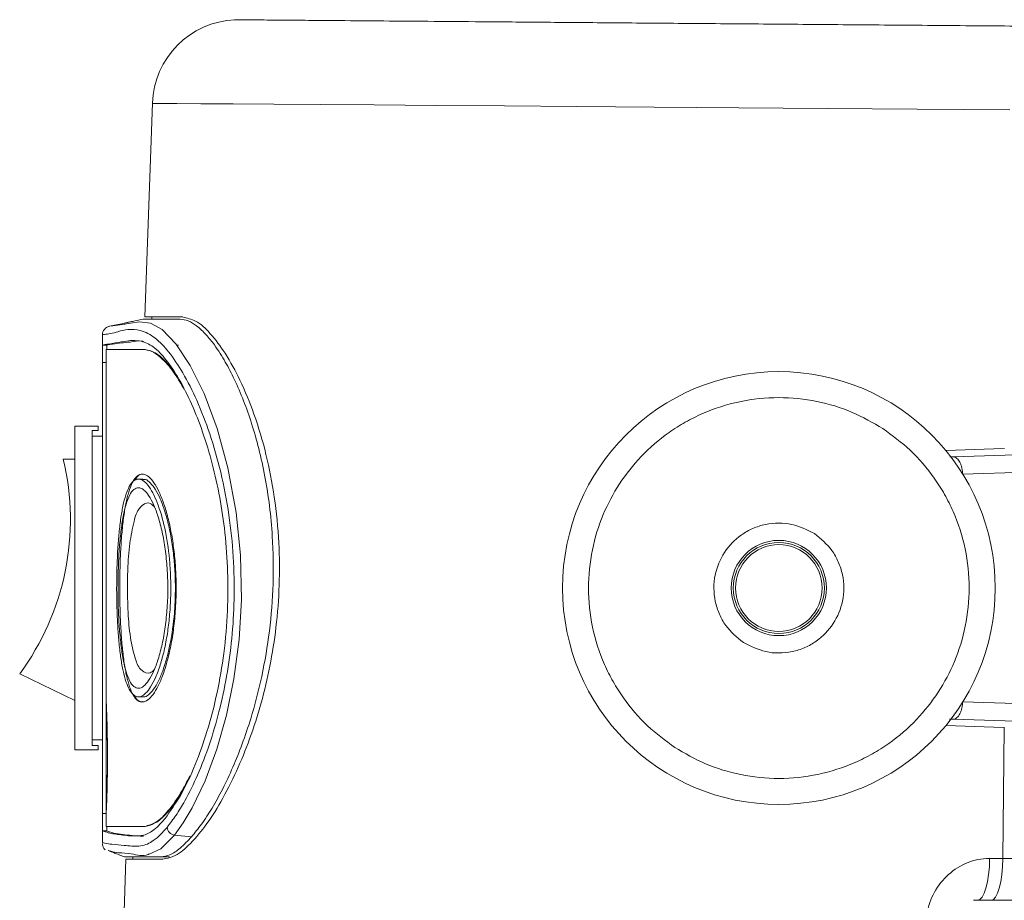
# Model space of a CAD drawing. Units: millimetres. Extents: x 16 to 579, y 14 to 406.
# Drawn here: x 258 to 281, y 207 to 227 of the extents above; entities that cross this region are included whole.
import ezdxf

# ---------------------------------------------------------------- set-up
doc = ezdxf.new("R2010")
doc.units = ezdxf.units.MM

msp = doc.modelspace()

# ---------------------------------------------------------------- linework, layer by layer
at = {"color": 7, "linetype": 'Continuous', "lineweight": 15}
for p, q in [((261.5137, 225.5362), (261.3417, 220.6105)), ((261.3417, 220.6105), (262.2075, 220.6105)), ((261.5018, 220.6105), (261.5, 220.5605)), ((260.3637, 219.9605), (260.3637, 220.1985)), ((260.4637, 219.9605), (260.3637, 219.9605)), ((260.3637, 219.9605), (260.3637, 219.5605)), ((260.4487, 219.8605), (261.3343, 219.8605)), ((260.4487, 219.8605), (260.4487, 211.7805)), ((260.4637, 219.8605), (260.4637, 219.9605)), ((261.3498, 219.8605), (261.3343, 219.8605)), ((262.0886, 219.9605), (262.1139, 219.9605)), ((260.3637, 219.5605), (260.3637, 209.1605)), ((259.7237, 218.0905), (259.7237, 210.6305)), ((260.2637, 218.0905), (259.7237, 218.0905)), ((260.2637, 217.9905), (260.2637, 218.0905)), ((260.1237, 210.7305), (260.1237, 217.9905)), ((260.1237, 217.9905), (260.2637, 217.9905)), ((260.3637, 217.8605), (260.1237, 217.8605)), ((279.8146, 217.5331), (280.923, 217.5679)), ((280.923, 217.5679), (281.1705, 217.5735)), ((259.7237, 217.3305), (259.4605, 217.3305)), ((281.6629, 217.4373), (279.9955, 217.3849)), ((280.2013, 216.9854), (281.8687, 217.0379)), ((261.2961, 216.8726), (261.1928, 216.8726)), ((258.4542, 212.3815), (259.7237, 211.7705)), ((260.4487, 211.7605), (260.4487, 209.1605)), ((261.1932, 211.8485), (261.2959, 211.8485)), ((281.6629, 211.2838), (279.9955, 211.3362)), ((279.8146, 211.188), (280.923, 211.1531)), ((281.1705, 211.1476), (280.923, 211.1531)), ((260.3637, 210.8605), (260.1237, 210.8605)), ((259.7237, 210.6305), (260.2637, 210.6305)), ((260.2637, 210.7305), (260.1237, 210.7305)), ((260.2637, 210.6305), (260.2637, 210.7305)), ((260.3637, 209.1605), (260.3637, 208.7605)), ((260.4487, 209.1605), (260.4496, 209.1605)), ((260.4487, 209.1405), (260.4487, 208.8605)), ((260.3637, 208.497), (260.3637, 208.7605)), ((260.4637, 208.7605), (260.3637, 208.7605)), ((260.4487, 208.8605), (261.3343, 208.8605)), ((260.4637, 208.7605), (260.4637, 208.8605)), ((261.3343, 208.8605), (261.3498, 208.8605)), ((262.0228, 208.6606), (262.417, 208.6232)), ((260.9052, 208.1105), (260.7637, 204.0605)), ((261.706, 208.1605), (260.8761, 208.1605)), ((261.7569, 208.1105), (260.9052, 208.1105)), ((261.067, 208.1605), (261.0653, 208.1105)), ((261.706, 208.1605), (261.9121, 208.1605)), ((280.826, 208.1256), (281.1288, 208.1256)), ((281.1288, 208.1256), (282.0696, 208.1256)), ((280.4514, 207.1605), (283.5845, 207.1605))]:
    msp.add_line(p, q, dxfattribs=at)
at = {"color": 8, "linetype": 'Continuous', "lineweight": 15}
for p, q in [((260.4487, 219.5605), (260.3637, 219.5605)), ((279.9955, 217.3849), (279.9083, 217.3829)), ((281.8687, 211.6832), (280.2068, 211.7355)), ((279.9955, 211.3362), (279.8965, 211.3384)), ((281.1569, 211.1479), (281.1288, 208.1256)), ((260.4487, 209.1605), (260.3637, 209.1605))]:
    msp.add_line(p, q, dxfattribs=at)
at = {"color": 8, "linetype": 'Continuous', "lineweight": 15, "flags": 128}
for points in [[(281.2894, 225.3871), (279.1559, 225.4031), (277.0867, 225.4187), (275.0398, 225.434), (273.091, 225.4487), (271.3052, 225.4621), (269.6379, 225.4746), (268.0584, 225.4864), (266.628, 225.4971), (265.3914, 225.5064), (264.314, 225.5145), (263.38, 225.5215), (262.6293, 225.5272), (262.0813, 225.5313), (261.7153, 225.534), (261.5321, 225.5354), (261.538, 225.5353)], [(261.4393, 208.2257), (261.7112, 208.3493), (262.0228, 208.6606), (262.0228, 208.6606)]]:
    msp.add_lwpolyline(points, dxfattribs=at)
at = {"color": 7, "linetype": 'Continuous', "lineweight": 15, "flags": 128}
for points in [[(260.5223, 220.3941), (260.5998, 220.4075), (260.8302, 220.4358), (261.0065, 220.4687), (261.2207, 220.4984), (261.4681, 220.4672), (261.7441, 220.318), (262.0554, 219.9943), (262.3875, 219.4885), (262.7052, 218.8428), (263.0079, 218.0352), (263.2575, 217.1326), (263.4494, 216.0986), (263.5478, 215.1218), (263.5686, 214.0857), (263.516, 213.1707), (263.3965, 212.2632), (263.2235, 211.4266), (263.0009, 210.6446), (262.7304, 209.9163), (262.4313, 209.2893), (262.2276, 208.9451), (262.0228, 208.6606), (262.0228, 208.6606)], [(280.826, 208.1256), (280.819, 207.9356), (280.8022, 207.7538), (280.776, 207.587), (280.7414, 207.4412), (280.6998, 207.3219), (280.6526, 207.2334), (280.6016, 207.1789), (280.5486, 207.1605)], [(281.1288, 208.1256), (281.1221, 207.9356), (281.1059, 207.7538), (281.0808, 207.587), (281.0476, 207.4412), (281.0076, 207.3219), (280.9623, 207.2334), (280.9133, 207.1789), (280.8624, 207.1605)]]:
    msp.add_lwpolyline(points, dxfattribs=at)
at = {"color": 7, "linetype": 'Continuous', "lineweight": 15}
for radius in [4.9894, 1.0983, 1.05, 1]:
    msp.add_circle((275.9637, 214.3605), radius, dxfattribs=at)
for centre, radius, start, end in [((263.5124, 225.4657), 2, 92.5286, 177.94227), ((260.5637, 220.1985), 0.2, 101.96072, 180.00253), ((253.6238, 215.9405), 6, 323.61764, 13.39533), ((262.0687, 208.8743), 0.2186, 188.30577, 257.85531)]:
    msp.add_arc(centre, radius, start, end, dxfattribs=at)
at = {"color": 8, "linetype": 'Continuous', "lineweight": 15}
msp.add_open_spline([(263.4243, 227.4626), (263.4221, 227.4626), (263.3652, 227.4631), (263.7416, 227.46), (263.9225, 227.4585), (264.516, 227.4537), (265.1627, 227.4485), (266.0209, 227.4415), (267.0314, 227.4333), (268.1989, 227.4239), (269.4972, 227.4133), (270.9325, 227.4017), (272.5066, 227.389), (274.1935, 227.3753), (275.9657, 227.3609), (277.8279, 227.3458), (279.7839, 227.33), (281.1241, 227.3191), (281.8049, 227.3136)], degree=3, knots=[0, 0, 0, 0, 0.0003331, 0.0089306, 0.0275662, 0.0559588, 0.0927352, 0.1382776, 0.1939956, 0.2582559, 0.3284693, 0.4058238, 0.4923432, 0.5852268, 0.68096, 0.781403, 0.8889675, 1, 1, 1, 1], dxfattribs=at)
at = {"color": 7, "linetype": 'Continuous', "lineweight": 15}
for points, knots in [([(261.3069, 220.5605), (261.2335, 220.5448), (261.1418, 220.5252), (261.0316, 220.5017), (260.9856, 220.4919), (260.9485, 220.4841), (260.9207, 220.4782), (260.8927, 220.4723), (260.8554, 220.4645), (260.7715, 220.4469), (260.6479, 220.4208), (260.5429, 220.3985), (260.4938, 220.3881)], [0, 0, 0, 0, 0.2707703, 0.3385152, 0.4066184, 0.4408202, 0.4751068, 0.5094707, 0.5438759, 0.612751, 0.8187284, 1, 1, 1, 1]), ([(261.3178, 220.5605), (261.3148, 220.5605), (261.2711, 220.5605), (261.5616, 220.5605), (261.7139, 220.5605), (261.9858, 220.5605), (262.1527, 220.5605)], [0, 0, 0, 0, 0.0098611, 0.143346, 0.4740666, 1, 1, 1, 1]), ([(262.2075, 220.6105), (262.3126, 220.5858), (262.5614, 220.5274), (262.886, 220.2018), (263.2264, 219.7462), (263.5662, 219.116), (263.8847, 218.3359), (264.1527, 217.4328), (264.3445, 216.4397), (264.4456, 215.4306), (264.4522, 214.4261), (264.3812, 213.4759), (264.2367, 212.5685), (264.0333, 211.7077), (263.7747, 210.8988), (263.4649, 210.1354), (263.1211, 209.4592), (262.7524, 208.8768), (262.3881, 208.4506), (262.059, 208.1657), (261.8361, 208.125), (261.7569, 208.1105)], [0, 0, 0, 0, 0.0226961, 0.0537056, 0.0945701, 0.1449962, 0.2056785, 0.2744044, 0.3457613, 0.4213816, 0.4906397, 0.5600204, 0.6246203, 0.6866555, 0.7487411, 0.8057896, 0.8623702, 0.9106917, 0.9521772, 0.9829971, 1, 1, 1, 1]), ([(262.1527, 220.5605), (262.216, 220.5513), (262.3558, 220.531), (262.5593, 220.3946), (262.7594, 220.2038), (262.9818, 219.9235), (263.1988, 219.5794), (263.4215, 219.1486), (263.6245, 218.6747), (263.8128, 218.1409), (263.9794, 217.5563), (264.1184, 216.9229), (264.2235, 216.2473), (264.3002, 215.4236), (264.3148, 214.4579), (264.2308, 213.375), (264.0546, 212.3338), (263.8291, 211.4674), (263.5951, 210.7741), (263.3773, 210.2307), (263.1454, 209.7368), (262.9019, 209.2975), (262.6667, 208.929), (262.4947, 208.7184), (262.417, 208.6232)], [0, 0, 0, 0, 0.0146, 0.03224567, 0.05512739, 0.07846563, 0.11450897, 0.1488221, 0.19023502, 0.23333915, 0.27931563, 0.33038887, 0.38282208, 0.43693832, 0.52110719, 0.60528173, 0.68713812, 0.76439995, 0.81152932, 0.85585064, 0.89937271, 0.93730188, 0.97167637, 1, 1, 1, 1]), ([(261.8525, 208.8427), (261.9219, 208.9327), (262.0714, 209.1262), (262.311, 209.5278), (262.5787, 210.0744), (262.842, 210.7637), (263.0656, 211.5262), (263.2403, 212.3391), (263.3572, 213.2031), (263.4136, 214.1228), (263.3929, 215.0752), (263.2927, 216.057), (263.1101, 217.0061), (262.8597, 217.8911), (262.5641, 218.6588), (262.2472, 219.293), (261.9259, 219.7795), (261.6044, 220.1267), (261.2718, 220.3126), (260.9646, 220.3364), (260.7368, 220.2778), (260.5602, 220.2221), (260.4389, 220.2127), (260.3789, 220.2013), (260.3637, 220.1985)], [0, 0, 0, 0, 0.0256651, 0.0552143, 0.105498, 0.1630678, 0.2217606, 0.2849388, 0.3508034, 0.418624, 0.4929821, 0.5658548, 0.6414411, 0.7111216, 0.7734576, 0.8270975, 0.8710626, 0.9048667, 0.9332589, 0.9548146, 0.9726491, 0.986178, 0.9965222, 1, 1, 1, 1]), ([(261.8069, 209.0474), (261.9268, 209.2159), (262.203, 209.6042), (262.5121, 210.286), (262.7981, 211.084), (263.0183, 211.9424), (263.1772, 212.8769), (263.2567, 213.808), (263.2617, 214.7379), (263.2, 215.6083), (263.0779, 216.4417), (262.9064, 217.2169), (262.6893, 217.9384), (262.4344, 218.5912), (262.1549, 219.1532), (261.8608, 219.5972), (261.5771, 219.9148), (261.234, 220.0853), (260.8995, 220.0593), (260.6273, 220.0025), (260.4577, 219.9806), (260.3827, 219.9646), (260.3637, 219.9605)], [0, 0, 0, 0, 0.0485952, 0.1119318, 0.1752192, 0.2480692, 0.3201027, 0.3980733, 0.4677031, 0.5387403, 0.6031996, 0.6657446, 0.725429, 0.7803064, 0.8305066, 0.8727693, 0.9055254, 0.9296207, 0.9598542, 0.9819472, 0.9954496, 1, 1, 1, 1]), ([(260.4637, 219.9605), (260.5083, 219.9694), (260.6864, 220.005), (260.9597, 220.0177), (261.1987, 220.0664), (261.2994, 220.0491), (261.3078, 220.0477)], [0, 0, 0, 0, 0.1601284, 0.6400554, 0.9699715, 1, 1, 1, 1]), ([(262.2489, 218.9371), (262.1805, 219.058), (262.0375, 219.3107), (261.7806, 219.6193), (261.532, 219.8228), (261.3769, 219.8524), (261.3343, 219.8605)], [0, 0, 0, 0, 0.3103378, 0.6485916, 0.9035035, 1, 1, 1, 1]), ([(262.1084, 219.2044), (262.0183, 219.3306), (261.8584, 219.5545), (261.5981, 219.7988), (261.4147, 219.8444), (261.3498, 219.8605)], [0, 0, 0, 0, 0.4546642, 0.8068175, 1, 1, 1, 1]), ([(278.3644, 218.0353), (278.1324, 218.1698), (277.6547, 218.4469), (276.8362, 218.6899), (275.9562, 218.781), (275.0563, 218.6871), (274.3361, 218.4564), (273.8014, 218.1891), (273.3117, 217.8788), (272.7792, 217.4193), (272.2684, 216.7746), (271.8833, 216.0477), (271.6327, 215.2341), (271.5437, 214.3527), (271.6371, 213.4532), (271.868, 212.733), (272.1351, 212.198), (272.446, 211.7092), (272.9011, 211.17), (273.3468, 210.844), (273.5631, 210.6857)], [0, 0, 0, 0, 0.0582484, 0.1199859, 0.1842901, 0.2499585, 0.3156273, 0.347817, 0.3800139, 0.4417516, 0.4999998, 0.5582483, 0.6199857, 0.6842898, 0.7499586, 0.8156274, 0.8478169, 0.880014, 0.9417516, 1, 1, 1, 1]), ([(273.5631, 210.6857), (273.7951, 210.5512), (274.2728, 210.2742), (275.0912, 210.0312), (275.9713, 209.94), (276.8711, 210.034), (277.5913, 210.2647), (278.1261, 210.532), (278.6158, 210.8423), (279.1483, 211.3018), (279.6591, 211.9465), (280.0442, 212.6734), (280.2947, 213.4869), (280.3838, 214.3684), (280.2904, 215.2679), (280.0595, 215.9881), (279.7924, 216.523), (279.4814, 217.0118), (279.0264, 217.5511), (278.5807, 217.8771), (278.3644, 218.0353)], [0, 0, 0, 0, 0.0582485, 0.1199859, 0.1842897, 0.2499585, 0.3156273, 0.3478171, 0.3800141, 0.4417517, 0.5, 0.5582484, 0.6199858, 0.68429, 0.7499586, 0.8156274, 0.847817, 0.8800142, 0.9417515, 1, 1, 1, 1]), ([(280.1378, 217.2618), (280.1282, 217.2788), (280.1101, 217.3109), (280.075, 217.3492), (280.037, 217.3765), (280.0088, 217.3822), (279.9955, 217.3849)], [0, 0, 0, 0, 0.29930644, 0.56275662, 0.79305857, 1, 1, 1, 1]), ([(280.1378, 217.2618), (280.1469, 217.242), (280.1658, 217.2009), (280.1844, 217.1333), (280.1974, 217.0608), (280.2, 217.0108), (280.2013, 216.9854)], [0, 0, 0, 0, 0.2277924, 0.4743301, 0.7339311, 1, 1, 1, 1]), ([(262.0439, 213.8172), (262.0534, 213.9983), (262.0703, 214.3207), (262.0553, 214.7814), (262.0211, 215.1899), (261.965, 215.5751), (261.8911, 215.9297), (261.8018, 216.2449), (261.7003, 216.5162), (261.5906, 216.7336), (261.476, 216.8909), (261.3551, 216.988), (261.2148, 216.9931), (261.1034, 216.8912), (261.0173, 216.7291), (260.9433, 216.5003), (260.8825, 216.2139), (260.8347, 215.8753), (260.799, 215.497), (260.7752, 215.0878), (260.7624, 214.6603), (260.7604, 214.2252), (260.769, 213.7948), (260.7885, 213.3806), (260.8188, 212.9939), (260.8609, 212.6452), (260.9144, 212.3433), (260.9799, 212.0958), (261.0572, 211.9077), (261.1464, 211.7788), (261.2673, 211.7166), (261.3985, 211.7596), (261.5151, 211.8763), (261.6315, 212.0595), (261.7441, 212.3108), (261.8477, 212.6245), (261.9357, 212.9885), (262.0049, 213.3919), (262.0306, 213.6724), (262.0439, 213.8172)], [0, 0, 0, 0, 0.04828648, 0.0859782, 0.12270313, 0.15747778, 0.1896088, 0.2191539, 0.24468235, 0.26670867, 0.28374889, 0.29648219, 0.30653875, 0.31811108, 0.33427018, 0.35544493, 0.38185079, 0.41226624, 0.44647527, 0.48306663, 0.52147088, 0.56040498, 0.5990037, 0.63613954, 0.67087859, 0.70232581, 0.729696, 0.7525154, 0.77038419, 0.78369385, 0.7936726, 0.80401232, 0.81786141, 0.83708517, 0.86154462, 0.89106815, 0.9249842, 0.96125691, 1, 1, 1, 1]), ([(261.0901, 216.83), (261.116, 216.8689), (261.1621, 216.9382), (261.2509, 216.9984), (261.2917, 216.9864), (261.2962, 216.985)], [0, 0, 0, 0, 0.5329066, 0.9480848, 1, 1, 1, 1]), ([(260.6997, 214.8958), (260.6954, 214.7176), (260.6879, 214.4031), (260.6943, 213.952), (260.7094, 213.5541), (260.7356, 213.1754), (260.7724, 212.8324), (260.8205, 212.528), (260.8794, 212.2748), (260.9503, 212.074), (261.0308, 211.9322), (261.1345, 211.8442), (261.2633, 211.85), (261.3781, 211.9418), (261.4895, 212.0935), (261.6005, 212.315), (261.703, 212.5963), (261.7933, 212.9353), (261.864, 213.3079), (261.9134, 213.7115), (261.9387, 214.1179), (261.9407, 214.5296), (261.9141, 215.043), (261.8355, 215.6298), (261.6993, 216.1566), (261.5581, 216.498), (261.4513, 216.6857), (261.3423, 216.8158), (261.2179, 216.8869), (261.0855, 216.8503), (260.9914, 216.729), (260.9109, 216.549), (260.8445, 216.3089), (260.7892, 216.011), (260.7475, 215.6717), (260.7162, 215.2935), (260.7054, 215.0326), (260.6997, 214.8958)], [0, 0, 0, 0, 0.04968322, 0.08770019, 0.1257454, 0.16066061, 0.19351372, 0.22188859, 0.24650061, 0.26594643, 0.28094838, 0.2918731, 0.30172257, 0.3140713, 0.33144915, 0.3541038, 0.38283838, 0.41479664, 0.45179454, 0.48847073, 0.52807324, 0.56526261, 0.60316572, 0.671327, 0.73000212, 0.75417498, 0.77420704, 0.78984562, 0.80150496, 0.81157498, 0.82504828, 0.84276933, 0.86660349, 0.89421804, 0.92722734, 0.96182361, 1, 1, 1, 1]), ([(261.8553, 214.8163), (261.8626, 214.6644), (261.877, 214.3603), (261.8604, 213.9084), (261.8164, 213.4759), (261.7476, 213.0789), (261.658, 212.735), (261.556, 212.4522), (261.4437, 212.2405), (261.3334, 212.0986), (261.2003, 212.0302), (261.0673, 212.0882), (260.9778, 212.2331), (260.8981, 212.444), (260.8345, 212.729), (260.7836, 213.0761), (260.7481, 213.4746), (260.7264, 213.9087), (260.7196, 214.3611), (260.7265, 214.8136), (260.7482, 215.2476), (260.7838, 215.6462), (260.8347, 215.9932), (260.8985, 216.2781), (260.9782, 216.4887), (261.0678, 216.6336), (261.2012, 216.6909), (261.334, 216.6216), (261.4443, 216.4795), (261.5566, 216.2674), (261.6585, 215.9847), (261.7476, 215.6408), (261.8177, 215.2442), (261.8424, 214.9631), (261.8553, 214.8163)], [0, 0, 0, 0, 0.0460534, 0.0922007, 0.1368595, 0.1777008, 0.2141439, 0.2444165, 0.2685983, 0.2863768, 0.2987303, 0.3102756, 0.3263035, 0.3490901, 0.3786204, 0.4144663, 0.4553741, 0.4997766, 0.5461193, 0.5924454, 0.6368644, 0.677774, 0.7136188, 0.7431294, 0.7659095, 0.7819167, 0.7934551, 0.8058219, 0.8236399, 0.8478534, 0.8781366, 0.9145311, 0.955353, 1, 1, 1, 1]), ([(261.2961, 216.8635), (261.3154, 216.8645), (261.3807, 216.8679), (261.4823, 216.7743), (261.595, 216.627), (261.7058, 216.4032), (261.8094, 216.1205), (261.8993, 215.7821), (261.9705, 215.4075), (262.0192, 215.006), (262.0449, 214.5978), (262.0462, 214.1885), (262.0196, 213.6749), (261.9407, 213.0907), (261.8037, 212.562), (261.6619, 212.2225), (261.5539, 212.0308), (261.4455, 211.911), (261.3471, 211.8386), (261.3015, 211.8521), (261.2959, 211.8538)], [0, 0, 0, 0, 0.0103906, 0.0352353, 0.0691395, 0.1147503, 0.1708132, 0.2350113, 0.3069133, 0.3804189, 0.4572685, 0.5317489, 0.605409, 0.7399721, 0.8555407, 0.9038774, 0.9429475, 0.9741377, 0.9968247, 1, 1, 1, 1]), ([(261.5606, 216.2349), (261.5183, 216.2754), (261.4184, 216.3708), (261.1683, 216.1937), (261.0755, 215.847), (260.9791, 215.3603), (260.9446, 214.8461), (260.9399, 214.5016), (260.938, 214.3611)], [0, 0, 0, 0, 0.069657, 0.1643341, 0.3221837, 0.5462673, 0.8148163, 1, 1, 1, 1]), ([(275.1446, 213.1067), (274.9979, 213.2264), (274.7721, 213.4107), (274.5822, 213.7578), (274.4873, 214.0507), (274.4557, 214.358), (274.4949, 214.7488), (274.6796, 215.1994), (275.018, 215.5496), (275.3602, 215.7426), (275.6543, 215.8371), (275.9606, 215.8678), (276.3547, 215.8334), (276.6142, 215.7007), (276.7829, 215.6144)], [0, 0, 0, 0, 0.1197285, 0.1841804, 0.2500003, 0.3158198, 0.3802723, 0.5000004, 0.6197289, 0.6841808, 0.7500007, 0.8158195, 0.8802719, 1, 1, 1, 1]), ([(276.7829, 215.6144), (276.9296, 215.4946), (277.1554, 215.3104), (277.3453, 214.9633), (277.4402, 214.6704), (277.4718, 214.3631), (277.4326, 213.9722), (277.2479, 213.5216), (276.9095, 213.1715), (276.5673, 212.9785), (276.2732, 212.884), (275.9669, 212.8532), (275.5728, 212.8876), (275.3133, 213.0204), (275.1446, 213.1067)], [0, 0, 0, 0, 0.11972857, 0.18418055, 0.25000046, 0.31581988, 0.38027163, 0.50000042, 0.61972899, 0.68418066, 0.75000056, 0.81581941, 0.8802718, 1, 1, 1, 1]), ([(260.938, 214.3611), (260.942, 214.1479), (260.9495, 213.7444), (261.0024, 213.1902), (261.1047, 212.7659), (261.2141, 212.4602), (261.4542, 212.3657), (261.5305, 212.4527), (261.5612, 212.4877)], [0, 0, 0, 0, 0.2804145, 0.5307213, 0.7274331, 0.8585256, 0.9431163, 1, 1, 1, 1]), ([(261.2969, 211.7421), (261.2782, 211.7403), (261.2152, 211.734), (261.142, 211.8053), (261.1096, 211.8664), (261.0972, 211.8897)], [0, 0, 0, 0, 0.207321, 0.6975328, 1, 1, 1, 1]), ([(260.4487, 209.1405), (260.4499, 209.1653), (260.4542, 209.2616), (260.4624, 209.4681), (260.4721, 209.7865), (260.4789, 210.181), (260.4799, 210.6069), (260.4747, 211.0161), (260.4655, 211.3628), (260.4564, 211.6079), (260.4508, 211.7354), (260.4489, 211.7781), (260.4487, 211.7805)], [0, 0, 0, 0, 0.0281692, 0.1094686, 0.2347954, 0.3900675, 0.5576183, 0.7185621, 0.8549814, 0.9515403, 0.9971758, 1, 1, 1, 1]), ([(260.4487, 209.1605), (260.4498, 209.1849), (260.4541, 209.2797), (260.462, 209.4832), (260.4714, 209.7968), (260.478, 210.1853), (260.479, 210.6047), (260.4739, 211.0077), (260.465, 211.3492), (260.4562, 211.5905), (260.4508, 211.7161), (260.4489, 211.7581), (260.4487, 211.7605)], [0, 0, 0, 0, 0.0281697, 0.109471, 0.2348009, 0.3900732, 0.5576265, 0.7185759, 0.8549952, 0.951548, 0.9971771, 1, 1, 1, 1]), ([(280.2013, 211.7356), (280.2, 211.7103), (280.1974, 211.6603), (280.1844, 211.5878), (280.1658, 211.5201), (280.1469, 211.479), (280.1378, 211.4593)], [0, 0, 0, 0, 0.2660585, 0.5256698, 0.7722076, 1, 1, 1, 1]), ([(279.9955, 211.3362), (280.0088, 211.3389), (280.037, 211.3446), (280.075, 211.3719), (280.1101, 211.4102), (280.1282, 211.4423), (280.1378, 211.4593)], [0, 0, 0, 0, 0.2069424, 0.4372538, 0.7007051, 1, 1, 1, 1]), ([(261.3343, 208.8605), (261.4237, 208.8881), (261.6408, 208.955), (261.9135, 209.2559), (262.1733, 209.616), (262.3126, 209.8993), (262.3773, 210.031)], [0, 0, 0, 0, 0.1712088, 0.4156614, 0.72843, 1, 1, 1, 1]), ([(261.3498, 208.8605), (261.4295, 208.883), (261.6155, 208.9355), (261.8732, 209.1897), (262.089, 209.463), (262.2024, 209.675), (262.2397, 209.7448)], [0, 0, 0, 0, 0.1896819, 0.4427463, 0.8165608, 1, 1, 1, 1]), ([(260.3637, 208.7605), (260.3959, 208.7491), (260.5206, 208.7049), (260.7683, 208.671), (261.0515, 208.6376), (261.3349, 208.6492), (261.5896, 208.796), (261.7279, 208.956), (261.8069, 209.0474)], [0, 0, 0, 0, 0.0640446, 0.2488514, 0.4666883, 0.6030047, 0.7732185, 1, 1, 1, 1]), ([(260.3637, 208.497), (260.3819, 208.4917), (260.4536, 208.4705), (260.6199, 208.4448), (260.8291, 208.4308), (261.0506, 208.4075), (261.2868, 208.3977), (261.5874, 208.5438), (261.7541, 208.7318), (261.8525, 208.8427)], [0, 0, 0, 0, 0.0345474, 0.1362293, 0.3058985, 0.4166381, 0.543793, 0.7308459, 1, 1, 1, 1]), ([(261.3063, 208.6397), (261.2549, 208.6419), (261.0603, 208.6499), (260.7997, 208.6752), (260.57, 208.7215), (260.4855, 208.7525), (260.4637, 208.7605)], [0, 0, 0, 0, 0.18044207, 0.68418639, 0.91861093, 1, 1, 1, 1]), ([(262.417, 208.6232), (262.3322, 208.5336), (262.1838, 208.3766), (261.9433, 208.2013), (261.7783, 208.173), (261.706, 208.1605)], [0, 0, 0, 0, 0.4276438, 0.7490869, 1, 1, 1, 1]), ([(260.3678, 208.4711), (260.3674, 208.4518), (260.3666, 208.411), (260.3916, 208.3598), (260.416, 208.3339), (260.4257, 208.3236)], [0, 0, 0, 0, 0.3487901, 0.7399785, 1, 1, 1, 1]), ([(260.4911, 208.3107), (260.4959, 208.3088), (260.5213, 208.2989), (260.5571, 208.285), (260.5983, 208.2689), (260.6241, 208.2589), (260.6446, 208.2509), (260.665, 208.2428), (260.7007, 208.2288), (260.7719, 208.2006), (260.8329, 208.1766), (260.8736, 208.1605)], [0, 0, 0, 0, 0.0376353, 0.1993509, 0.2801209, 0.360699, 0.4008961, 0.4410231, 0.5210932, 0.6805939, 1, 1, 1, 1]), ([(261.4393, 208.2257), (261.4319, 208.2222), (261.3063, 208.1628), (261.0554, 208.2421), (260.7716, 208.2485), (260.593, 208.2799), (260.5139, 208.3038), (260.4943, 208.3098)], [0, 0, 0, 0, 0.02559498, 0.43522404, 0.74029771, 0.93548178, 1, 1, 1, 1]), ([(279.3384, 206.5815), (279.3619, 206.7601), (279.4086, 207.1144), (279.6771, 207.5826), (280.0636, 207.9328), (280.4734, 208.1044), (280.7335, 208.1201), (280.826, 208.1256)], [0, 0, 0, 0, 0.2274709, 0.4512838, 0.669335, 0.8824431, 1, 1, 1, 1])]:
    msp.add_open_spline(points, degree=3, knots=knots, dxfattribs=at)

doc.saveas('drawing.dxf')
